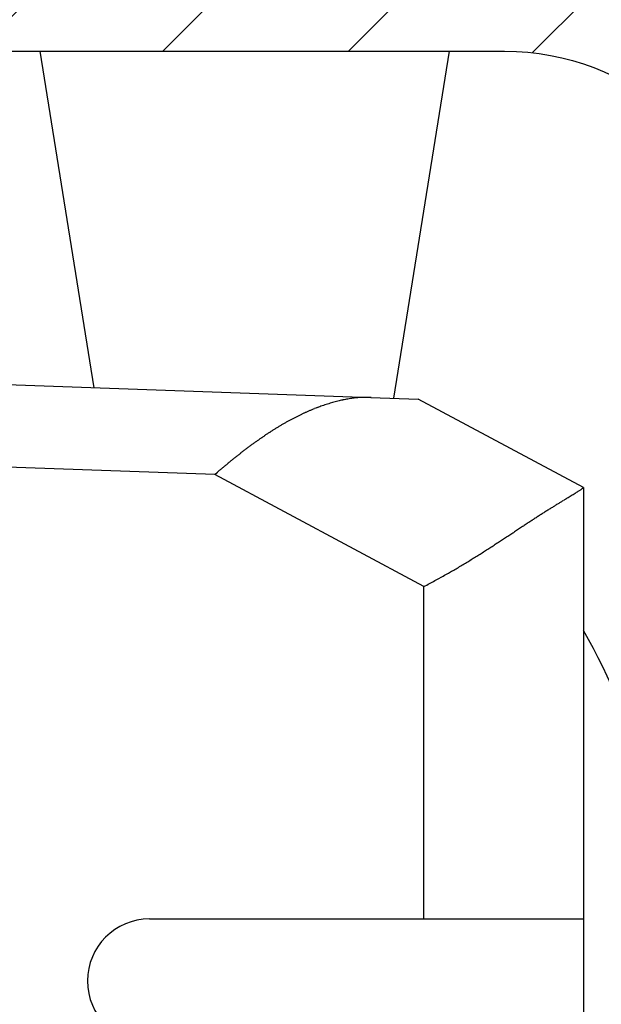
# Model space of a CAD drawing. Units: millimetres. Extents: x 264 to 7125, y -131 to 5380.
# Drawn here: x 4461 to 4469, y 3378 to 3389 of the extents above; entities that cross this region are included whole.
import ezdxf

# ---------------------------------------------------------------- set-up
doc = ezdxf.new("R2010")
doc.units = ezdxf.units.MM
for name, color, linetype in [('dimension-Bemassung', 5, 'Continuous'), ('hatching-Schraffur', 5, 'Continuous'), ('outline-Körperkante', 7, 'Continuous')]:
    doc.layers.add(name, color=color, linetype=linetype)
doc.layers.get('0').off()
doc.dimstyles.new('ISO-5.0', dxfattribs={"dimtxt": 5, "dimasz": 5, "dimexe": 1.25, "dimexo": 0.625, "dimgap": 1, "dimtad": 1, "dimdec": 0, "dimtxsty": 'Standard', "dimcen": 2.5, "dimclrd": 256, "dimclre": 256, "dimadec": 0, "dimazin": 0, "dimtfac": 1, "dimtdec": 0, "dimtmove": 0, "dimatfit": 3, "dimfxl": 0, "dimlwd": -1, "dimlwe": -1, "dimarcsym": 0})

# ---------------------------------------------------------------- blocks, each defined once
blk = doc.blocks.new('*D65')
at = {"layer": 'dimension-Bemassung'}
for p, q in [((4428.285, 3400.45), (4428.285, 3437.003)), ((4632.048, 3381.793), (4632.048, 3437.003)), ((4433.285, 3435.753), (4627.048, 3435.753))]:
    blk.add_line(p, q, dxfattribs=at)
for points in [[(4433.285, 3436.586), (4433.285, 3434.919), (4428.285, 3435.753)], [(4627.048, 3436.586), (4627.048, 3434.919), (4632.048, 3435.753)]]:
    blk.add_solid(points, dxfattribs=at)
at = {"layer": 'dimension-Bemassung', "color": 0, "insert": (4525.412, 3439.305), "char_height": 5, "attachment_point": 5}
blk.add_mtext('204', dxfattribs=at)
blk = doc.blocks.new('407044_WD2201_Kämpferprofil')
at = {"layer": 'hatching-Schraffur'}
h = blk.add_hatch(dxfattribs=at)
h.set_pattern_fill('ANSI31', color=256, scale=0.5, style=0)
h.set_pattern_definition([(45, (0, 100), (-1.122532, 1.122532), [])])
h.paths.add_polyline_path([(9.506, 79.134), (9.006, 80), (9.506, 80.866), (9.506, 95.5), (39.052, 95.5, -0.332369), (41.929, 93.35), (43.85, 93.35, -0.414214), (46, 95.5), (56.463, 95.5, -0.382162), (59.445, 92.831), (59.562, 91.779, 0.382162), (61.549, 90), (67, 90), (67, 97), (64.7, 97), (64.7, 92.5), (62.5, 92.5), (62, 97), (62, 99), (60, 99), (60, 100), (0, 100), (0, 97), (0.5, 93), (2.3, 93), (2.306, 97), (5.006, 97), (5.006, 64.326), (5.006, 49.32, 0.176327), (6.176, 46.106), (6.767, 45.401, -0.339454), (6.82, 44.185), (5.736, 42.636, 0.459471), (5.856, 42.197), (11.453, 39.587, 0.107142), (13.006, 39.25), (13.006, 40.85, -1.208029), (13.795, 45), (18.467, 45, 0.57735), (19.506, 45), (23.506, 45, 0.411525), (24.321, 44.778), (29.506, 47.771), (29.506, 50), (23.955, 50, 0.816497), (19.056, 50), (12.506, 50), (12.506, 51), (9.506, 51), (9.506, 64.134), (9.006, 65), (9.506, 65.866)])
h.paths.add_polyline_path([(43.85, 93.35), (41.929, 93.35, -0.041408), (42.03, 92.864, 0.378993), (46, 89.35), (46, 91.2, -0.414214)], flags=17)
h.paths.add_polyline_path([(48.807, 90.5), (50, 90.5), (50, 92.5), (47.975, 92.5, -0.299597), (46, 91.2), (46, 89.35, 0.196923)], flags=17)
h.paths.add_polyline_path([(14.812, 41.834, -0.254686), (13.006, 40.85), (13.006, 39.25, 0.254686), (16.156, 40.966, 1)], flags=17)
at = {"layer": 'outline-Körperkante'}
blk.add_lwpolyline([(9.506, 95.5), (39.052, 95.5, -0.378993), (42.03, 92.864, 0.622365), (48.807, 90.5), (50, 90.5), (50, 92.5), (47.975, 92.5, -1.8555), (46, 95.5), (56.463, 95.5, -0.382162), (59.445, 92.831), (59.562, 91.779, 0.382162), (61.549, 90), (67, 90), (67, 97), (64.7, 97), (64.7, 92.5), (62.5, 92.5), (62, 97), (62, 99), (60, 99), (60, 100), (0, 100)], format="xyb", dxfattribs=at)
blk = doc.blocks.new('WD2201_SR_Laufwagen_hinten')
at = {"layer": 'outline-Körperkante'}
for p, q in [((11.923, 46), (12.575, 41.927)), ((16.205, 41.801), (16.877, 46)), ((10.5, 42), (15.929, 41.81)), ((12.43, 41.933), (12.43, 41.933)), ((13, 41.913), (13, 41.913)), ((15.929, 41.81), (16.501, 41.79)), ((18.5, 40.721), (16.501, 41.79)), ((14.039, 40.877), (10.5, 41.001)), ((14.039, 40.877), (14.071, 40.904)), ((16.57, 39.523), (14.039, 40.877)), ((18.5, 40.72), (18.499, 40.718)), ((18.5, 40.72), (18.5, 35.5)), ((16.57, 35.5), (16.57, 39.523)), ((13.25, 35.5), (16.57, 35.5)), ((16.57, 35.5), (18.5, 35.5)), ((18.5, 35.5), (18.5, 34))]:
    blk.add_line(p, q, dxfattribs=at)
for centre, radius, start, end in [((12.43, 41.933), 0, 0, 0), ((12.43, 41.932), 0.000169, 88.3018, 91.6982), ((12.43, 41.933), 0.000157, 178.1768, 181.8232), ((12.43, 41.933), 0, 0, 0), ((12.43, 41.932), 0.000197, 132.9449, 137.0551), ((12.43, 41.933), 0, 0, 0), ((12.43, 41.933), 0.000128, 177.7657, 182.2343), ((12.43, 41.933), 0, 0, 0), ((12.43, 41.933), 0.000124, 177.6819, 182.3181), ((12.43, 41.933), 0, 0, 0), ((12.43, 41.932), 0.000178, 132.7174, 137.2826), ((12.43, 41.933), 0, 0, 0), ((12.43, 41.933), 0.000134, 177.861, 182.139), ((12.43, 41.933), 0.000198, 222.957, 227.043), ((12.43, 41.933), 0, 0, 0), ((12.43, 41.933), 0.00016, 178.2067, 181.7933), ((12.43, 41.933), 0, 0, 0), ((12.43, 41.933), 0.00018, 178.4045, 181.5955), ((12.431, 41.933), 0.0002, 178.5698, 181.4302), ((12.43, 41.933), 0.000231, 268.7611, 271.2389), ((12.431, 41.933), 0.000227, 178.7359, 181.2641), ((12.431, 41.933), 0.000294, 223.6229, 226.3771), ((12.43, 41.933), 0, 0, 0), ((12.431, 41.933), 0.000921, 179.6889, 180.3111), ((12.431, 41.933), 0.000332, 223.7779, 226.2221), ((12.431, 41.933), 0.000225, 223.1959, 226.8041), ((12.431, 41.933), 0.000828, 205.7915, 207.3386), ((16.17, 39.349), 2.501, 110.1264, 110.898), ((16.148, 39.401), 2.445, 109.2912, 110.0741), ((16.129, 39.456), 2.386, 108.4965, 109.2921), ((16.109, 39.511), 2.328, 107.6446, 108.4532), ((16.092, 39.565), 2.271, 106.834, 107.6559), ((16.076, 39.615), 2.218, 105.9644, 106.7987), ((16.053, 39.69), 2.14, 105.0817, 105.9397), ((16.024, 39.791), 2.036, 104.1358, 105.0301), ((15.99, 39.915), 1.906, 103.104, 104.0539), ((15.953, 40.066), 1.751, 102.024, 103.0534), ((15.947, 40.101), 1.716, 101.0017, 102.0433), ((15.953, 40.056), 1.761, 99.927, 100.9316), ((15.908, 40.278), 1.534, 98.538, 99.7062), ((15.863, 40.566), 1.243, 96.9752, 98.4486), ((15.913, 40.284), 1.529, 96.428, 97.5519), ((16.273, 37.147), 4.687, 96.1723, 96.5034), ((15.861, 40.628), 1.182, 92.7921, 94.4873), ((15.855, 40.783), 1.027, 89.8498, 92.8755), ((15.91, 39.024), 2.786, 89.5963, 91.0626), ((16.342, 38.961), 2.925, 116.0932, 116.793), ((16.322, 39), 2.882, 115.3745, 116.0799), ((16.301, 39.045), 2.832, 114.6742, 115.3871), ((16.277, 39.094), 2.777, 113.9178, 114.6393), ((16.254, 39.144), 2.722, 113.1799, 113.9107), ((16.233, 39.193), 2.669, 112.4226, 113.1624), ((16.211, 39.244), 2.614, 111.669, 112.419), ((16.189, 39.296), 2.558, 110.8695, 111.6298), ((16.746, 38.252), 3.741, 120.7829, 121.355), ((16.674, 38.371), 3.603, 120.1789, 120.7694), ((16.603, 38.49), 3.464, 119.5322, 120.1425), ((16.538, 38.603), 3.334, 118.8988, 119.5291), ((16.47, 38.721), 3.197, 118.2012, 118.8541), ((16.418, 38.817), 3.089, 117.5244, 118.1961), ((16.373, 38.901), 2.993, 116.8051, 117.4936), ((17.282, 37.437), 4.717, 124.0684, 124.5376), ((17.183, 37.581), 4.543, 123.5719, 124.0564), ((17.084, 37.727), 4.366, 123.0484, 123.5499), ((16.997, 37.861), 4.206, 122.5198, 123.0376), ((16.905, 37.998), 4.041, 121.9417, 122.4774), ((16.827, 38.124), 3.893, 121.3959, 121.949), ((17.874, 36.622), 5.725, 126.359, 126.7548), ((17.739, 36.802), 5.5, 125.9283, 126.3383), ((17.621, 36.962), 5.301, 125.4856, 125.9092), ((17.498, 37.13), 5.092, 125.0194, 125.4582), ((17.392, 37.283), 4.907, 124.5731, 125.0263), ((18.619, 35.664), 6.938, 128.2736, 128.6063), ((18.461, 35.865), 6.682, 127.9306, 128.2749), ((18.296, 36.071), 6.419, 127.5419, 127.8991), ((18.154, 36.256), 6.186, 127.171, 127.5403), ((18.003, 36.45), 5.94, 126.7593, 127.1422), ((19.68, 34.385), 8.6, 129.8936, 130.166), ((19.379, 34.74), 8.134, 129.5828, 129.87), ((19.166, 34.999), 7.799, 129.2936, 129.5924), ((18.977, 35.224), 7.505, 128.9507, 129.2603), ((18.805, 35.434), 7.234, 128.6148, 128.935), ((19.749, 34.307), 8.704, 130.4495, 130.7198), ((19.802, 34.243), 8.787, 130.175, 130.4422), ((8.322, 56.779), 19.017, 301.7888, 301.8754), ((12.46, 50.153), 11.205, 301.7983, 301.9347), ((14.797, 46.409), 6.791, 301.9097, 302.116), ((16.159, 44.251), 4.239, 302.0325, 302.3332), ((17.05, 42.853), 2.581, 302.2082, 302.6503), ((17.619, 41.975), 1.536, 302.4676, 303.1241), ((17.992, 41.411), 0.859, 302.8179, 303.8268), ((18.236, 41.054), 0.427, 303.3113, 305.0188), ((18.383, 40.851), 0.176, 303.8308, 307.1262), ((18.459, 40.755), 0.0538, 303.7841, 311.8865), ((18.491, 40.723), 0.00879, 296.7948, 329.2439), ((33.504, 15.991), 28.918, 122.0493, 122.1324), ((36.278, 11.539), 34.164, 121.9641, 122.0315), ((40.332, 5.027), 41.834, 121.9001, 121.9528), ((52.177, -14.065), 64.303, 121.83817, 121.8708), ((102.811, -95.641), 160.315, 121.8193, 121.83173), ((-47.58, 146.881), 125.052, 301.78308, 301.79811), ((-2.295, 73.859), 39.127, 301.782, 301.8272), ((29.574, 22.246), 21.532, 122.4902, 122.6183), ((30.202, 21.261), 22.7, 122.3737, 122.4914), ((30.816, 20.276), 23.86, 122.2457, 122.3541), ((32.121, 18.211), 26.303, 122.1533, 122.2481), ((32.921, 17.135), 27.64, 123.1788, 123.2919), ((29.686, 22.112), 21.704, 123.0808, 123.2217), ((28.44, 24.026), 19.42, 122.9272, 123.0809), ((28.148, 24.491), 18.872, 122.7974, 122.9519), ((29.006, 23.149), 20.465, 122.6416, 122.7802), ((-35.78, 121.628), 97.414, 303.1984, 303.23288), ((-381.6, 648.34), 727.507, 303.280141, 303.284684), ((76.363, -49.153), 106.895, 123.28241, 123.31279), ((44.039, 0.13), 47.958, 123.2427, 123.3092), ((2.45, 63.198), 27.588, 302.8284, 302.9553), ((-2.216, 70.369), 36.144, 302.9784, 303.0741), ((-10.07, 82.368), 50.484, 303.1116, 303.1791), ((9.295, 52.558), 14.937, 301.9298, 302.1743), ((7.955, 54.672), 17.44, 302.2011, 302.4084), ((6.577, 56.827), 19.997, 302.4324, 302.6113), ((4.786, 59.594), 23.294, 302.6548, 302.8068), ((11.061, 49.729), 11.602, 300.9583, 301.2815), ((9.643, 52.017), 14.294, 301.3789, 301.6355), ((9.662, 51.972), 14.245, 301.6631, 301.9204), ((13.179, 46.168), 7.459, 299.068, 299.6374), ((-9.937, 85.578), 53.148, 300.2871, 300.3491), ((11.45, 49.059), 10.827, 300.3265, 300.6622), ((12.573, 47.22), 8.673, 300.4757, 300.9205), ((9.266, 53.347), 15.635, 297.849, 298.3985), ((13.935, 44.807), 5.902, 297.9526, 299.0629), ((10.988, 34.779), 8.613, 16.0256, 29.2755), ((13.25, 34.75), 0.75, 90, 180), ((13.25, 34.75), 0.75, 180, 270)]:
    blk.add_arc(centre, radius, start, end, dxfattribs=at)
blk = doc.blocks.new('SR_WD2201_Tel_LR22B_Antriebsquerschnitt')
for name, p in [('407044_WD2201_Kämpferprofil', (0, 0)), ('WD2201_SR_Laufwagen_hinten', (21.506, 49.5))]:
    blk.add_blockref(name, p)

msp = doc.modelspace()

# ---------------------------------------------------------------- block references
at = {"layer": 'outline-Körperkante'}
msp.add_blockref('SR_WD2201_Tel_LR22B_Antriebsquerschnitt', (4428.2852, 3293.5338), dxfattribs=at)

# ---------------------------------------------------------------- dimensions: what is measured, and where the dimension line sits
at = {"layer": 'dimension-Bemassung'}
dim = msp.add_linear_dim(base=(4632.0482, 3435.7526), p1=(4428.2852, 3399.8255), p2=(4632.0482, 3381.1676), dimstyle='ISO-5.0', dxfattribs=at)
dim.commit()
dim.dimension.update_dxf_attribs({"geometry": '*D65', "text_midpoint": (4525.4115, 3435.7526), "dimtype": 160})

doc.saveas('drawing.dxf')
